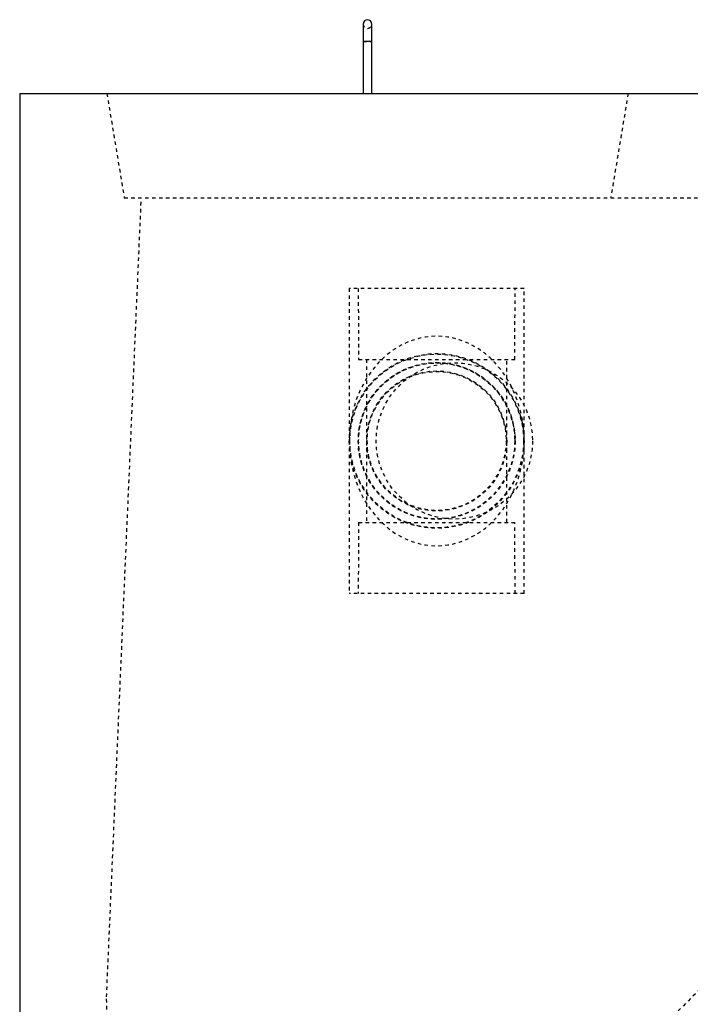
# Model space of a CAD drawing. Extents: x -31 to 292, y -313 to -49.
# Drawn here: x 225 to 244, y -268 to -239 of the extents above; entities that cross this region are included whole.
import ezdxf

# ---------------------------------------------------------------- set-up
doc = ezdxf.new("R2010")
doc.units = 0
doc.header["$LTSCALE"] = 0.4
doc.header["$MEASUREMENT"] = 0
doc.linetypes.add('HIDDEN2', pattern=[0.1875, 0.125, -0.0625])
doc.layers.add('HIDDEN', color=6, linetype='HIDDEN2')
doc.layers.add('OBJECT', color=7, linetype='CONTINUOUS')

msp = doc.modelspace()

# ---------------------------------------------------------------- linework, layer by layer
at = {"layer": 'HIDDEN'}
for p, q in [((234.907, -239.978), (235.157, -239.978)), ((235.157, -239.978), (234.909, -239.978)), ((227.532, -241.478), (228.032, -244.478)), ((242.532, -241.478), (242.032, -244.478)), ((227.523, -267.478), (228.523, -244.478)), ((228.032, -244.478), (242.032, -244.478)), ((242.032, -244.478), (275.032, -244.478)), ((239.538, -247.087), (234.507, -247.087)), ((234.507, -247.087), (234.507, -251.478)), ((234.764, -247.087), (234.777, -249.134)), ((239.268, -249.134), (239.282, -247.087)), ((239.538, -251.478), (239.538, -247.087)), ((234.777, -249.134), (239.268, -249.134)), ((235.007, -249.134), (235.007, -251.478)), ((239.038, -251.478), (239.038, -249.134)), ((234.507, -251.478), (234.507, -255.868)), ((235.007, -251.478), (235.007, -253.822)), ((239.038, -253.822), (239.038, -251.478)), ((239.538, -255.868), (239.538, -251.478)), ((234.777, -253.822), (234.764, -255.868)), ((234.777, -253.822), (239.268, -253.822)), ((239.282, -255.868), (239.268, -253.822)), ((239.538, -255.868), (234.507, -255.868)), ((252.106, -259.753), (231.589, -280.262)), ((228.517, -310.228), (227.523, -267.478))]:
    msp.add_line(p, q, dxfattribs=at)
for centre, radius in [((237.023, -251.478), 2.516), ((237.023, -251.478), 2.5), ((237.023, -251.478), 2.259), ((237.023, -251.478), 2.25), ((237.023, -251.478), 2.246), ((237.532, -251.478), 2.25), ((237.023, -251.478), 2.016), ((237.023, -251.478), 2)]:
    msp.add_circle(centre, radius, dxfattribs=at)
msp.add_arc((235.032, -239.478), 0.125, 180, 0, dxfattribs=at)
for start_param, end_param in [(4.712389, 7.853982), (1.570796, 4.712389)]:
    msp.add_ellipse((237.023, -251.478), major_axis=(0, 3.016), ratio=0.834197, start_param=start_param, end_param=end_param, dxfattribs=at)
at = {"layer": 'OBJECT'}
for p, q in [((234.907, -239.478), (234.907, -239.978)), ((235.157, -239.978), (235.157, -239.478)), ((234.907, -239.978), (234.907, -241.478)), ((235.032, -239.978), (234.907, -239.978)), ((235.157, -239.978), (235.032, -239.978)), ((235.157, -241.478), (235.157, -239.978)), ((225.023, -241.478), (225.023, -267.478)), ((225.023, -241.478), (225.525, -241.478)), ((225.532, -241.478), (291.532, -241.478)), ((225.023, -267.478), (225.023, -313.478))]:
    msp.add_line(p, q, dxfattribs=at)
for start, end in [(90, 180), (0, 90)]:
    msp.add_arc((235.032, -239.478), 0.125, start, end, dxfattribs=at)

doc.saveas('drawing.dxf')
